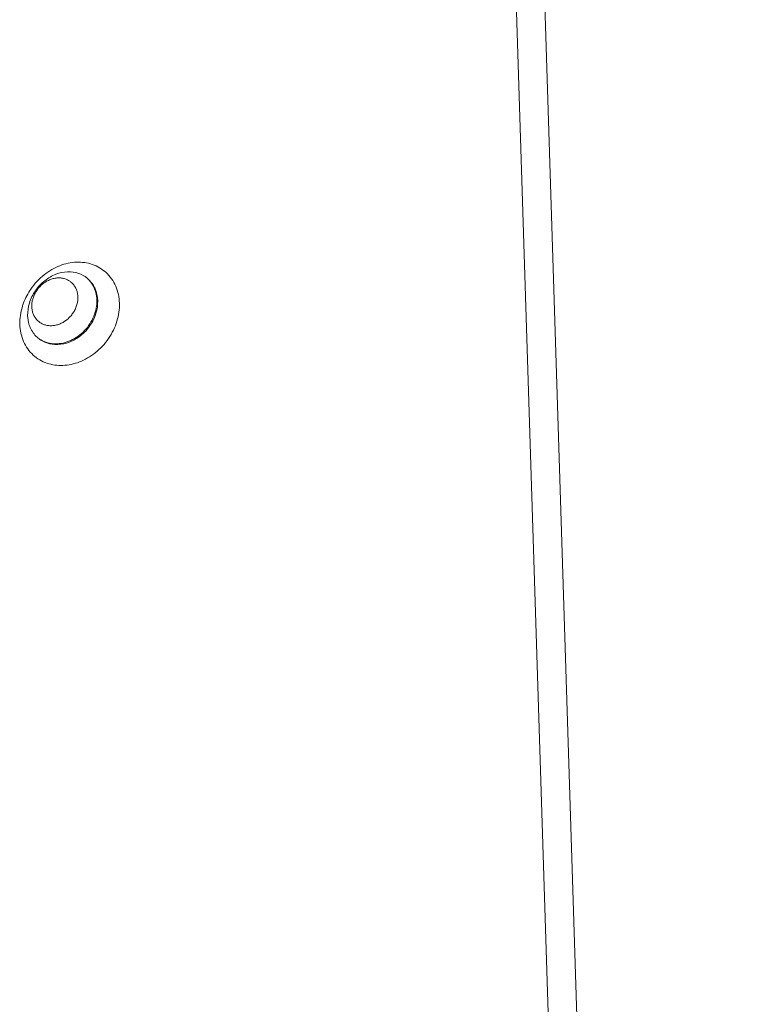
# Model space of a CAD drawing. Units: centimetres. Extents: x -201 to 75, y -95 to 95.
# Drawn here: x -97 to -93, y 25 to 31 of the extents above; entities that cross this region are included whole.
import ezdxf

# ---------------------------------------------------------------- set-up
doc = ezdxf.new("R2010")
doc.units = ezdxf.units.CM
doc.header["$MEASUREMENT"] = 0
doc.layers.add('layer 1', color=7, linetype='Continuous')

msp = doc.modelspace()

# ---------------------------------------------------------------- linework, layer by layer
at = {"layer": 'layer 1', "lineweight": 9}
for points in [[(-92.91976, -5.28694), (-92.91976, -5.28694), (-94.79324, 53.93087), (-94.79324, 53.93087)], [(-93.08187, -5.39393), (-93.08187, -5.39393), (-94.95759, 53.89575), (-94.95759, 53.89575)], [(-96.71757, 29.41775), (-96.71757, 29.41775), (-96.68802, 29.38619), (-96.68802, 29.38619)], [(-97.08475, 29.27429), (-97.07425, 29.30238), (-97.06006, 29.32934), (-97.04309, 29.35408)], [(-96.6806, 29.37474), (-96.68292, 29.37866), (-96.6854, 29.38248), (-96.68802, 29.38619)], [(-97.05125, 29.27309), (-97.04358, 29.29839), (-97.03166, 29.32271), (-97.01667, 29.34452)], [(-97.10626, 29.14915), (-97.10734, 29.184), (-97.10215, 29.21941), (-97.09205, 29.25279)], [(-97.08475, 29.27429), (-97.08742, 29.26719), (-97.08985, 29.26003), (-97.09205, 29.25279)], [(-97.06126, 29.20007), (-97.06204, 29.22462), (-97.05838, 29.24958), (-97.05125, 29.27309)], [(-96.53028, 29.27226), (-96.52917, 29.23742), (-96.53438, 29.20201), (-96.54449, 29.16863)], [(-97.05593, 29.16006), (-97.05593, 29.16006), (-97.06126, 29.20007), (-97.06126, 29.20007)], [(-97.08473, 29.05052), (-97.09816, 29.08138), (-97.1052, 29.11551), (-97.10626, 29.14915)], [(-96.99965, 29.06903), (-96.99375, 29.06429), (-96.98754, 29.05997), (-96.98105, 29.05612)], [(-97.02902, 28.97182), (-97.05274, 28.99351), (-97.07191, 29.02104), (-97.08473, 29.05052)], [(-96.94965, 28.92491), (-96.97871, 28.9349), (-97.00633, 28.95107), (-97.02902, 28.97182)], [(-96.85777, 28.91193), (-96.88867, 28.91072), (-96.9204, 28.91485), (-96.94965, 28.92491)]]:
    msp.add_open_spline(points, degree=3, dxfattribs=at)
for points, knots in [([(-97.04309, 29.35408), (-97.02182, 29.38505), (-96.99587, 29.4131), (-96.96625, 29.43656), (-96.96625, 29.43656), (-96.93844, 29.45861), (-96.90742, 29.47667), (-96.87446, 29.4893)], [0, 0, 0, 0, 0.3333333, 0.3333333, 0.3333333, 0.3333333, 1, 1, 1, 1]), ([(-96.87446, 29.4893), (-96.84403, 29.50099), (-96.81153, 29.50819), (-96.77876, 29.50949), (-96.77876, 29.50949), (-96.74769, 29.51074), (-96.71642, 29.50665), (-96.68698, 29.49655), (-96.68698, 29.49655), (-96.65768, 29.48647), (-96.6302, 29.47037), (-96.60752, 29.4496)], [0, 0, 0, 0, 0.25, 0.25, 0.25, 0.25, 0.5, 0.5, 0.5, 0.5, 1, 1, 1, 1]), ([(-97.03733, 29.25165), (-97.03756, 29.25899), (-97.03721, 29.26634), (-97.03631, 29.27363), (-97.03631, 29.27363), (-97.03537, 29.2813), (-97.03381, 29.28888), (-97.03173, 29.29629), (-97.03173, 29.29629), (-97.02958, 29.30401), (-97.02684, 29.31157), (-97.02361, 29.31886), (-97.02361, 29.31886), (-97.02028, 29.32634), (-97.01643, 29.33357), (-97.01209, 29.34048), (-97.01209, 29.34048), (-97.00772, 29.34743), (-97.00288, 29.35406), (-96.9976, 29.36034), (-96.9976, 29.36034), (-96.99236, 29.36655), (-96.98669, 29.3724), (-96.98065, 29.37783), (-96.98065, 29.37783), (-96.97467, 29.38321), (-96.96832, 29.38817), (-96.96164, 29.39266), (-96.96164, 29.39266), (-96.95506, 29.39705), (-96.94816, 29.40101), (-96.94101, 29.40441), (-96.94101, 29.40441), (-96.934, 29.40774), (-96.92675, 29.41057), (-96.91932, 29.41279), (-96.91932, 29.41279), (-96.91207, 29.41494), (-96.90468, 29.41655), (-96.89717, 29.41751), (-96.89717, 29.41751), (-96.8899, 29.41843), (-96.88256, 29.41879), (-96.87524, 29.41846), (-96.87524, 29.41846), (-96.86816, 29.41813), (-96.86108, 29.41721), (-96.85416, 29.4156), (-96.85416, 29.4156), (-96.84741, 29.41404), (-96.8408, 29.41187), (-96.83447, 29.40906), (-96.83447, 29.40906), (-96.82822, 29.40628), (-96.82224, 29.4029), (-96.81665, 29.39898), (-96.81665, 29.39898), (-96.81476, 29.39764), (-96.81294, 29.39627), (-96.81115, 29.3948)], [0, 0, 0, 0, 0.0625, 0.0625, 0.0625, 0.0625, 0.125, 0.125, 0.125, 0.125, 0.1875, 0.1875, 0.1875, 0.1875, 0.25, 0.25, 0.25, 0.25, 0.3125, 0.3125, 0.3125, 0.3125, 0.375, 0.375, 0.375, 0.375, 0.4375, 0.4375, 0.4375, 0.4375, 0.5, 0.5, 0.5, 0.5, 0.5625, 0.5625, 0.5625, 0.5625, 0.625, 0.625, 0.625, 0.625, 0.6875, 0.6875, 0.6875, 0.6875, 0.75, 0.75, 0.75, 0.75, 0.8125, 0.8125, 0.8125, 0.8125, 0.875, 0.875, 0.875, 0.875, 1, 1, 1, 1]), ([(-97.01667, 29.34452), (-97.00168, 29.36631), (-96.98336, 29.38602), (-96.96247, 29.40255), (-96.96247, 29.40255), (-96.9429, 29.41803), (-96.92106, 29.43069), (-96.89788, 29.43954)], [0, 0, 0, 0, 0.3333333, 0.3333333, 0.3333333, 0.3333333, 1, 1, 1, 1]), ([(-96.89788, 29.43954), (-96.87645, 29.44773), (-96.85359, 29.45278), (-96.83053, 29.45366), (-96.83053, 29.45366), (-96.80869, 29.45448), (-96.78667, 29.45158), (-96.76601, 29.44445), (-96.76601, 29.44445), (-96.7485, 29.43841), (-96.73195, 29.42932), (-96.71757, 29.41775)], [0, 0, 0, 0, 0.25, 0.25, 0.25, 0.25, 0.5, 0.5, 0.5, 0.5, 1, 1, 1, 1]), ([(-96.72274, 29.42186), (-96.70716, 29.4092), (-96.69385, 29.39348), (-96.68389, 29.37582), (-96.68389, 29.37582), (-96.66932, 29.35005), (-96.66193, 29.32014), (-96.66099, 29.29079)], [0, 0, 0, 0, 0.3333333, 0.3333333, 0.3333333, 0.3333333, 1, 1, 1, 1]), ([(-96.60752, 29.4496), (-96.58379, 29.4279), (-96.56474, 29.40064), (-96.55178, 29.37089), (-96.55178, 29.37089), (-96.53823, 29.33975), (-96.53134, 29.3059), (-96.53028, 29.27226)], [0, 0, 0, 0, 0.3333333, 0.3333333, 0.3333333, 0.3333333, 1, 1, 1, 1]), ([(-96.81115, 29.3948), (-96.80761, 29.39195), (-96.80426, 29.38883), (-96.80112, 29.38553), (-96.80112, 29.38553), (-96.79635, 29.3805), (-96.7921, 29.37497), (-96.78842, 29.3691), (-96.78842, 29.3691), (-96.78466, 29.36315), (-96.78152, 29.35682), (-96.77897, 29.35028), (-96.77897, 29.35028), (-96.7764, 29.34367), (-96.77444, 29.33683), (-96.77307, 29.32986), (-96.77307, 29.32986), (-96.77168, 29.32287), (-96.7709, 29.31577), (-96.77066, 29.30864)], [0, 0, 0, 0, 0.1666667, 0.1666667, 0.1666667, 0.1666667, 0.3333333, 0.3333333, 0.3333333, 0.3333333, 0.5, 0.5, 0.5, 0.5, 0.6666667, 0.6666667, 0.6666667, 0.6666667, 1, 1, 1, 1]), ([(-96.6806, 29.37474), (-96.67704, 29.36874), (-96.67385, 29.36251), (-96.67107, 29.35609), (-96.67107, 29.35609), (-96.66162, 29.33432), (-96.65669, 29.31036), (-96.65596, 29.28671)], [0, 0, 0, 0, 0.3333333, 0.3333333, 0.3333333, 0.3333333, 1, 1, 1, 1]), ([(-96.77066, 29.30864), (-96.77045, 29.30132), (-96.77081, 29.29396), (-96.7717, 29.28666), (-96.7717, 29.28666), (-96.77265, 29.27901), (-96.77418, 29.27144), (-96.77626, 29.264), (-96.77626, 29.264), (-96.77841, 29.25628), (-96.78115, 29.24875), (-96.7844, 29.24143), (-96.7844, 29.24143), (-96.78771, 29.23397), (-96.79158, 29.22675), (-96.79592, 29.21981), (-96.79592, 29.21981), (-96.80027, 29.21287), (-96.80511, 29.20623), (-96.81039, 29.19998), (-96.81039, 29.19998), (-96.81563, 29.19375), (-96.8213, 29.18789), (-96.82734, 29.18246), (-96.82734, 29.18246), (-96.83334, 29.17708), (-96.83969, 29.17212), (-96.84635, 29.16766), (-96.84635, 29.16766), (-96.85293, 29.16325), (-96.85983, 29.1593), (-96.86698, 29.15588), (-96.86698, 29.15588), (-96.87399, 29.15255), (-96.88126, 29.14974), (-96.8887, 29.14752), (-96.8887, 29.14752), (-96.89592, 29.14535), (-96.90333, 29.14375), (-96.91082, 29.14278), (-96.91082, 29.14278), (-96.91809, 29.14186), (-96.92543, 29.14153), (-96.93275, 29.14186), (-96.93275, 29.14186), (-96.93985, 29.14216), (-96.94691, 29.14311), (-96.95385, 29.14469), (-96.95385, 29.14469), (-96.96058, 29.14625), (-96.96719, 29.14844), (-96.97352, 29.15125), (-96.97352, 29.15125), (-96.97977, 29.15401), (-96.98577, 29.15739), (-96.99134, 29.16133), (-96.99134, 29.16133), (-96.99323, 29.16265), (-96.99507, 29.16405), (-96.99684, 29.16549)], [0, 0, 0, 0, 0.0625, 0.0625, 0.0625, 0.0625, 0.125, 0.125, 0.125, 0.125, 0.1875, 0.1875, 0.1875, 0.1875, 0.25, 0.25, 0.25, 0.25, 0.3125, 0.3125, 0.3125, 0.3125, 0.375, 0.375, 0.375, 0.375, 0.4375, 0.4375, 0.4375, 0.4375, 0.5, 0.5, 0.5, 0.5, 0.5625, 0.5625, 0.5625, 0.5625, 0.625, 0.625, 0.625, 0.625, 0.6875, 0.6875, 0.6875, 0.6875, 0.75, 0.75, 0.75, 0.75, 0.8125, 0.8125, 0.8125, 0.8125, 0.875, 0.875, 0.875, 0.875, 1, 1, 1, 1]), ([(-96.99684, 29.16549), (-97.00038, 29.16834), (-97.00373, 29.17146), (-97.00687, 29.17477), (-97.00687, 29.17477), (-97.01164, 29.17982), (-97.01591, 29.18534), (-97.0196, 29.19122), (-97.0196, 29.19122), (-97.02333, 29.19717), (-97.02647, 29.20347), (-97.02902, 29.21001), (-97.02902, 29.21001), (-97.03161, 29.21662), (-97.03357, 29.22347), (-97.03494, 29.23043), (-97.03494, 29.23043), (-97.03631, 29.23742), (-97.03709, 29.24455), (-97.03733, 29.25165)], [0, 0, 0, 0, 0.1666667, 0.1666667, 0.1666667, 0.1666667, 0.3333333, 0.3333333, 0.3333333, 0.3333333, 0.5, 0.5, 0.5, 0.5, 0.6666667, 0.6666667, 0.6666667, 0.6666667, 1, 1, 1, 1]), ([(-96.66099, 29.29079), (-96.66, 29.25907), (-96.66635, 29.22689), (-96.67824, 29.19717), (-96.67824, 29.19717), (-96.69068, 29.16608), (-96.70917, 29.13766), (-96.73221, 29.11351), (-96.73221, 29.11351), (-96.75494, 29.08964), (-96.78209, 29.0699), (-96.81221, 29.05638), (-96.81221, 29.05638), (-96.84047, 29.04368), (-96.87132, 29.03643), (-96.90239, 29.03709), (-96.90239, 29.03709), (-96.93121, 29.0377), (-96.96023, 29.04512), (-96.98492, 29.05949), (-96.98492, 29.05949), (-96.99181, 29.06351), (-96.99837, 29.06806), (-97.00456, 29.07309)], [0, 0, 0, 0, 0.1428571, 0.1428571, 0.1428571, 0.1428571, 0.2857143, 0.2857143, 0.2857143, 0.2857143, 0.4285714, 0.4285714, 0.4285714, 0.4285714, 0.5714286, 0.5714286, 0.5714286, 0.5714286, 0.7142857, 0.7142857, 0.7142857, 0.7142857, 1, 1, 1, 1]), ([(-96.65596, 29.28671), (-96.65518, 29.26213), (-96.65877, 29.2373), (-96.66592, 29.21365), (-96.66592, 29.21365), (-96.67362, 29.1882), (-96.68544, 29.16409), (-96.7005, 29.14224), (-96.7005, 29.14224), (-96.71557, 29.12035), (-96.73391, 29.10071), (-96.75475, 29.08423), (-96.75475, 29.08423), (-96.7743, 29.06879), (-96.79609, 29.05614), (-96.81934, 29.04722), (-96.81934, 29.04722), (-96.84085, 29.039), (-96.86363, 29.03397), (-96.88669, 29.03312), (-96.88669, 29.03312), (-96.90853, 29.0323), (-96.9306, 29.03523), (-96.95118, 29.04231), (-96.95118, 29.04231), (-96.9616, 29.0459), (-96.9716, 29.05052), (-96.98105, 29.05612)], [0, 0, 0, 0, 0.125, 0.125, 0.125, 0.125, 0.25, 0.25, 0.25, 0.25, 0.375, 0.375, 0.375, 0.375, 0.5, 0.5, 0.5, 0.5, 0.625, 0.625, 0.625, 0.625, 0.75, 0.75, 0.75, 0.75, 1, 1, 1, 1]), ([(-96.99965, 29.06903), (-97.00215, 29.07106), (-97.00461, 29.07316), (-97.00699, 29.07536), (-97.00699, 29.07536), (-97.02366, 29.09063), (-97.03707, 29.10987), (-97.04613, 29.13067), (-97.04613, 29.13067), (-97.05029, 29.14018), (-97.05352, 29.15003), (-97.05593, 29.16006)], [0, 0, 0, 0, 0.25, 0.25, 0.25, 0.25, 0.5, 0.5, 0.5, 0.5, 1, 1, 1, 1]), ([(-96.54449, 29.16863), (-96.55535, 29.13275), (-96.57213, 29.09842), (-96.59345, 29.06733), (-96.59345, 29.06733), (-96.61479, 29.03619), (-96.64073, 29.00827), (-96.67026, 28.98485), (-96.67026, 28.98485), (-96.698, 28.96285), (-96.72893, 28.94481), (-96.76205, 28.93211), (-96.76205, 28.93211), (-96.79267, 28.92038), (-96.8252, 28.9132), (-96.85777, 28.91193)], [0, 0, 0, 0, 0.2, 0.2, 0.2, 0.2, 0.4, 0.4, 0.4, 0.4, 0.6, 0.6, 0.6, 0.6, 1, 1, 1, 1])]:
    msp.add_open_spline(points, degree=3, knots=knots, dxfattribs=at)

doc.saveas('drawing.dxf')
